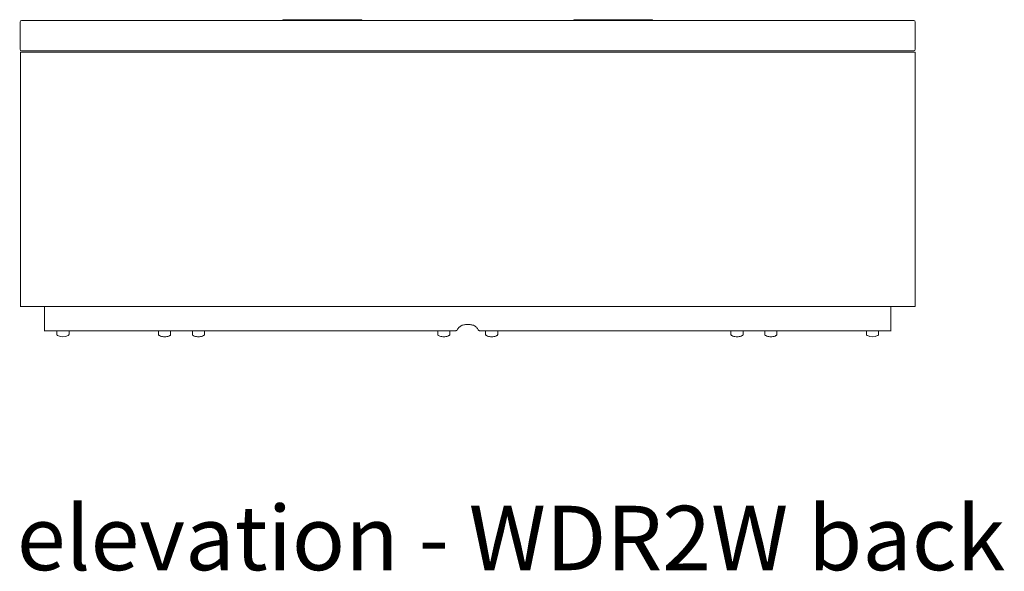
# Model space of a CAD drawing. Extents: x 726 to 1059, y -3778 to 235.
# Drawn here: x 993 to 1033, y -1636 to -1613 of the extents above; entities that cross this region are included whole.
import ezdxf

# ---------------------------------------------------------------- set-up
doc = ezdxf.new("R2010")
doc.units = 0
doc.header["$MEASUREMENT"] = 0
doc.layers.add('2D', color=7, linetype='CONTINUOUS', lineweight=20)
doc.layers.add('NOTES', color=7, linetype='CONTINUOUS', lineweight=20)
doc.styles.add('PRODUCT NOTES', font='arial.ttf', dxfattribs={"height": 1})

msp = doc.modelspace()

# ---------------------------------------------------------------- linework, layer by layer
at = {"layer": '2D', "extrusion": (2.22045e-16, 1, 2.22045e-16)}
for p, q in [((992.55645, -1614.5901, -4.72152), (992.55645, -1613.4651, -4.72152)), ((1003.4002, -1613.39763, -4.72152), (1003.4002, -1613.36638, -4.72152)), ((1003.5252, -1613.39763, -4.72152), (1003.5252, -1613.4026, -4.72152)), ((1006.5252, -1613.39763, -4.72152), (1006.5252, -1613.4026, -4.72152)), ((1006.6502, -1613.39763, -4.72152), (1006.6502, -1613.36638, -4.72152)), ((1015.4002, -1613.39763, -4.72152), (1015.4002, -1613.36638, -4.72152)), ((1015.5252, -1613.39763, -4.72152), (1015.5252, -1613.4026, -4.72152)), ((1018.5252, -1613.39763, -4.72152), (1018.5252, -1613.4026, -4.72152)), ((1018.6502, -1613.39763, -4.72152), (1018.6502, -1613.36638, -4.72152)), ((1029.49395, -1614.5901, -4.72152), (1029.49395, -1613.4651, -4.72152)), ((992.5632, -1625.2151, -4.72152), (992.5632, -1614.7151, -4.72152)), ((1029.4872, -1625.2151, -4.72152), (1029.4872, -1614.7151, -4.72152)), ((993.5632, -1625.2151, -4.72152), (993.5632, -1626.2151, -4.72152)), ((1028.4872, -1625.2151, -4.72152), (1028.4872, -1626.2151, -4.72152)), ((998.26512, -1626.36347, -4.72152), (998.26512, -1626.2151, -4.72152)), ((998.76512, -1626.36347, -4.72152), (998.76512, -1626.2151, -4.72152)), ((999.661, -1626.36347, -4.72152), (999.661, -1626.2151, -4.72152)), ((1000.161, -1626.36347, -4.72152), (1000.161, -1626.2151, -4.72152)), ((1009.78816, -1626.36347, -4.72152), (1009.78816, -1626.2151, -4.72152)), ((1010.28816, -1626.36347, -4.72152), (1010.28816, -1626.2151, -4.72152)), ((1011.76223, -1626.36347, -4.72152), (1011.76223, -1626.2151, -4.72152)), ((1012.26223, -1626.36347, -4.72152), (1012.26223, -1626.2151, -4.72152)), ((1021.8894, -1626.36347, -4.72152), (1021.8894, -1626.2151, -4.72152)), ((1022.3894, -1626.36347, -4.72152), (1022.3894, -1626.2151, -4.72152)), ((1023.28528, -1626.36347, -4.72152), (1023.28528, -1626.2151, -4.72152)), ((1023.78528, -1626.36347, -4.72152), (1023.78528, -1626.2151, -4.72152))]:
    msp.add_line(p, q, dxfattribs=at)
at = {"layer": '2D', "extrusion": (4.93038e-32, 2.22045e-16, -1)}
for centre, radius, start, end in [((-992.61895, -1613.4651, 4.72152), 0.0625, 360, 89.999999), ((-992.61895, -1614.5901, 4.72152), 0.0625, 270.000001, 360), ((-1027.73009, -1625.93385, 4.72152), 0.53125, 246.421822, 293.578178)]:
    msp.add_arc(centre, radius, start, end, dxfattribs=at)
at = {"layer": '2D'}
for centre, radius, start, end in [((1029.43145, -1613.4651, -4.72152), 0.0625, 360, 90), ((1029.43145, -1614.5901, -4.72152), 0.0625, 270, 360), ((994.32031, -1625.93385, -4.72152), 0.53125, 246.421822, 293.578178)]:
    msp.add_arc(centre, radius, start, end, dxfattribs=at)
for points, weights in [([(1011.0252, -1613.4026, -4.72152), (992.61895, -1613.4026, -4.72152), (992.61895, -1613.4026, -4.72152)], [1, 0.707106781187, 1]), ([(1003.4002, -1613.36638, -4.72152), (1003.4002, -1613.36638, -4.72152), (1005.0252, -1613.36638, -4.72152)], [1, 0.707106781187, 1]), ([(1003.4002, -1613.39763, -4.72152), (1003.4002, -1613.39763, -4.72152), (1005.0252, -1613.39763, -4.72152)], [1, 0.707106781187, 1]), ([(1005.0252, -1613.36638, -4.72152), (1006.6502, -1613.36638, -4.72152), (1006.6502, -1613.36638, -4.72152)], [1, 0.707106781187, 1]), ([(1015.4002, -1613.36638, -4.72152), (1015.4002, -1613.36638, -4.72152), (1017.0252, -1613.36638, -4.72152)], [1, 0.707106781187, 1]), ([(1015.4002, -1613.39763, -4.72152), (1015.4002, -1613.39763, -4.72152), (1017.0252, -1613.39763, -4.72152)], [1, 0.707106781187, 1]), ([(1017.0252, -1613.36638, -4.72152), (1018.6502, -1613.36638, -4.72152), (1018.6502, -1613.36638, -4.72152)], [1, 0.707106781187, 1]), ([(1011.0252, -1614.7151, -4.72152), (992.5632, -1614.7151, -4.72152), (992.5632, -1614.7151, -4.72152)], [1, 0.707106781187, 1]), ([(992.61895, -1614.6526, -4.72152), (992.61895, -1614.6526, -4.72152), (1011.0252, -1614.6526, -4.72152)], [1, 0.707106781187, 1]), ([(992.5632, -1625.2151, -4.72152), (992.5632, -1625.2151, -4.72152), (1011.0252, -1625.2151, -4.72152)], [1, 0.707106781187, 1]), ([(1010.93345, -1625.9651, -4.72152), (1010.97932, -1625.9651, -4.72152), (1011.0252, -1625.9651, -4.72152)], [1, 0.999996549056, 1]), ([(1011.0252, -1625.9651, -4.72152), (1011.07307, -1625.9651, -4.72152), (1011.12095, -1625.9651, -4.72152)], [1, 0.999996241594, 1]), ([(1010.53816, -1626.2151, -4.72152), (993.5632, -1626.2151, -4.72152), (993.5632, -1626.2151, -4.72152)], [1, 0.71689996454, 1]), ([(994.10781, -1626.42075, -4.72152), (994.07031, -1626.40438, -4.72152), (994.07031, -1626.36347, -4.72152)], [1, 0.836660025453, 1]), ([(994.57031, -1626.36347, -4.72152), (994.57031, -1626.40438, -4.72152), (994.53281, -1626.42075, -4.72152)], [1, 0.836660025477, 1]), ([(1028.4872, -1626.2151, -4.72152), (1028.4872, -1626.2151, -4.72152), (1011.51623, -1626.2151, -4.72152)], [1, 0.716979841819, 1]), ([(1027.48009, -1626.36347, -4.72152), (1027.48009, -1626.40438, -4.72152), (1027.51759, -1626.42075, -4.72152)], [1, 0.836660025477, 1]), ([(1027.94259, -1626.42075, -4.72152), (1027.98009, -1626.40438, -4.72152), (1027.98009, -1626.36347, -4.72152)], [1, 0.836660025453, 1])]:
    msp.add_rational_spline(points, weights, degree=2, dxfattribs=at)
for points, weights, knots in [([(1005.0252, -1613.39763, -4.72152), (1005.96339, -1613.39763, -4.72152), (1006.43249, -1613.39763, -4.72152), (1006.6502, -1613.39763, -4.72152), (1006.6502, -1613.39763, -4.72152)], [1, 0.866025403784, 1, 0.933012701892, 0.933012701892], [0, 0, 0, 1.04719755, 1.04719755, 1.57079633, 1.57079633, 1.57079633]), ([(1029.43145, -1613.4026, -4.72152), (1029.43145, -1613.4026, -4.72152), (1026.96548, -1613.4026, -4.72152), (1021.65205, -1613.4026, -4.72152), (1011.0252, -1613.4026, -4.72152)], [0.933012701892, 0.933012701892, 1, 0.866025403784, 1], [1.57079633, 1.57079633, 1.57079633, 2.0943951, 2.0943951, 3.14159265, 3.14159265, 3.14159265]), ([(1017.0252, -1613.39763, -4.72152), (1017.96339, -1613.39763, -4.72152), (1018.43249, -1613.39763, -4.72152), (1018.6502, -1613.39763, -4.72152), (1018.6502, -1613.39763, -4.72152)], [1, 0.866025403784, 1, 0.933012701892, 0.933012701892], [0, 0, 0, 1.04719755, 1.04719755, 1.57079633, 1.57079633, 1.57079633]), ([(1011.0252, -1614.6526, -4.72152), (1021.65205, -1614.6526, -4.72152), (1026.96548, -1614.6526, -4.72152), (1029.43145, -1614.6526, -4.72152), (1029.43145, -1614.6526, -4.72152)], [1, 0.866025403784, 1, 0.933012701892, 0.933012701892], [0, 0, 0, 1.04719755, 1.04719755, 1.57079633, 1.57079633, 1.57079633]), ([(1011.0252, -1614.6526, -4.72152), (1021.65205, -1614.6526, -4.72152), (1026.96548, -1614.6526, -4.72152), (1029.43145, -1614.6526, -4.72152), (1029.43145, -1614.6526, -4.72152)], [1, 0.866025403784, 1, 0.933012701892, 0.933012701892], [0, 0, 0, 1.04719755, 1.04719755, 1.57079633, 1.57079633, 1.57079633]), ([(1029.4872, -1614.7151, -4.72152), (1029.4872, -1614.7151, -4.72152), (1027.01376, -1614.7151, -4.72152), (1021.68424, -1614.7151, -4.72152), (1011.0252, -1614.7151, -4.72152)], [0.933012701892, 0.933012701892, 1, 0.866025403784, 1], [1.57079633, 1.57079633, 1.57079633, 2.0943951, 2.0943951, 3.14159265, 3.14159265, 3.14159265]), ([(1011.0252, -1625.2151, -4.72152), (1021.68424, -1625.2151, -4.72152), (1027.01376, -1625.2151, -4.72152), (1029.4872, -1625.2151, -4.72152), (1029.4872, -1625.2151, -4.72152)], [1, 0.866025403784, 1, 0.933012701892, 0.933012701892], [0, 0, 0, 1.04719755, 1.04719755, 1.57079633, 1.57079633, 1.57079633])]:
    msp.add_rational_spline(points, weights, degree=2, knots=knots, dxfattribs=at)
for points, knots in [([(1010.53816, -1626.2151, -4.72152), (1010.54601, -1626.2151, -4.72152), (1010.55438, -1626.21353, -4.72152), (1010.56978, -1626.20715, -4.72152), (1010.57681, -1626.20234, -4.72152), (1010.58721, -1626.19194, -4.72152), (1010.5915, -1626.18596, -4.72152), (1010.59463, -1626.17938, -4.72152)], [0.717733565, 0.717733565, 0.717733565, 0.717733565, 0.777554806, 0.777554806, 0.837376048, 0.837376048, 0.889662685, 0.889662685, 0.889662685, 0.889662685]), ([(1010.59465, -1626.17939, -4.72152), (1010.61344, -1626.13995, -4.72152), (1010.63917, -1626.10405, -4.72152), (1010.70157, -1626.04164, -4.72152), (1010.74374, -1626.01278, -4.72152), (1010.83613, -1625.97451, -4.72152), (1010.88636, -1625.9651, -4.72152), (1010.93345, -1625.9651, -4.72152)], [-2.46661349, -2.46661349, -2.46661349, -2.46661349, -2.15285265, -2.15285265, -1.79402581, -1.79402581, -1.43519897, -1.43519897, -1.43519897, -1.43519897]), ([(1011.12095, -1625.9651, -4.72152), (1011.16804, -1625.9651, -4.72152), (1011.21826, -1625.97451, -4.72152), (1011.31066, -1626.01278, -4.72152), (1011.35282, -1626.04164, -4.72152), (1011.41523, -1626.10405, -4.72152), (1011.44095, -1626.13995, -4.72152), (1011.45975, -1626.17939, -4.72152)], [4.30566719, 4.30566719, 4.30566719, 4.30566719, 4.66449518, 4.66449518, 5.02332317, 5.02332317, 5.33708388, 5.33708388, 5.33708388, 5.33708388]), ([(1011.51623, -1626.2151, -4.72152), (1011.50839, -1626.2151, -4.72152), (1011.50001, -1626.21353, -4.72152), (1011.48461, -1626.20715, -4.72152), (1011.47759, -1626.20234, -4.72152), (1011.46718, -1626.19194, -4.72152), (1011.4629, -1626.18596, -4.72152), (1011.45977, -1626.17938, -4.72152)], [0.239248733, 0.239248733, 0.239248733, 0.239248733, 0.29907036, 0.29907036, 0.358891987, 0.358891987, 0.411178546, 0.411178546, 0.411178546, 0.411178546]), ([(998.30262, -1626.42075, -4.72152), (998.29644, -1626.41805, -4.72152), (998.29063, -1626.41429, -4.72152), (998.28062, -1626.40521, -4.72152), (998.27629, -1626.39977, -4.72152), (998.26971, -1626.38793, -4.72152), (998.26736, -1626.38139, -4.72152), (998.26546, -1626.37102, -4.72152), (998.26512, -1626.36723, -4.72152), (998.26512, -1626.36347, -4.72152)], [0, 0, 0, 0, 0.0202272406, 0.0202272406, 0.0405462937, 0.0405462937, 0.0608620313, 0.0608620313, 0.0721690766, 0.0721690766, 0.0721690766, 0.0721690766]), ([(998.72762, -1626.42075, -4.72152), (998.67501, -1626.44371, -4.72152), (998.61791, -1626.45821, -4.72152), (998.50336, -1626.46808, -4.72152), (998.44444, -1626.46351, -4.72152), (998.35917, -1626.44259, -4.72152), (998.33033, -1626.43284, -4.72152), (998.30262, -1626.42075, -4.72152)], [0, 0, 0, 0, 0.172200175, 0.172200175, 0.344902463, 0.344902463, 0.435593586, 0.435593586, 0.435593586, 0.435593586]), ([(998.76512, -1626.36347, -4.72152), (998.76512, -1626.3702, -4.72152), (998.764, -1626.37701, -4.72152), (998.7597, -1626.38981, -4.72152), (998.75644, -1626.39595, -4.72152), (998.74823, -1626.40673, -4.72152), (998.74318, -1626.4115, -4.72152), (998.73443, -1626.4174, -4.72152), (998.73109, -1626.41924, -4.72152), (998.72762, -1626.42075, -4.72152)], [0, 0, 0, 0, 0.0201898018, 0.0201898018, 0.0405102079, 0.0405102079, 0.0608258976, 0.0608258976, 0.0721694069, 0.0721694069, 0.0721694069, 0.0721694069]), ([(999.6985, -1626.42075, -4.72152), (999.69232, -1626.41805, -4.72152), (999.68651, -1626.41429, -4.72152), (999.6765, -1626.40521, -4.72152), (999.67217, -1626.39977, -4.72152), (999.66559, -1626.38793, -4.72152), (999.66324, -1626.38139, -4.72152), (999.66134, -1626.37102, -4.72152), (999.661, -1626.36723, -4.72152), (999.661, -1626.36347, -4.72152)], [0, 0, 0, 0, 0.0202272406, 0.0202272406, 0.0405462937, 0.0405462937, 0.0608620313, 0.0608620313, 0.0721690761, 0.0721690761, 0.0721690761, 0.0721690761]), ([(1000.1235, -1626.42075, -4.72152), (1000.07089, -1626.44371, -4.72152), (1000.01378, -1626.45821, -4.72152), (999.89924, -1626.46808, -4.72152), (999.84032, -1626.46351, -4.72152), (999.75505, -1626.44259, -4.72152), (999.7262, -1626.43284, -4.72152), (999.6985, -1626.42075, -4.72152)], [0, 0, 0, 0, 0.172200175, 0.172200175, 0.344902463, 0.344902463, 0.435593586, 0.435593586, 0.435593586, 0.435593586]), ([(1000.161, -1626.36347, -4.72152), (1000.161, -1626.3702, -4.72152), (1000.15988, -1626.37701, -4.72152), (1000.15558, -1626.38981, -4.72152), (1000.15232, -1626.39595, -4.72152), (1000.14411, -1626.40673, -4.72152), (1000.13905, -1626.4115, -4.72152), (1000.1303, -1626.4174, -4.72152), (1000.12696, -1626.41924, -4.72152), (1000.1235, -1626.42075, -4.72152)], [0, 0, 0, 0, 0.0201898018, 0.0201898018, 0.0405102079, 0.0405102079, 0.0608258976, 0.0608258976, 0.0721694075, 0.0721694075, 0.0721694075, 0.0721694075]), ([(1009.82566, -1626.42075, -4.72152), (1009.81948, -1626.41805, -4.72152), (1009.81367, -1626.41429, -4.72152), (1009.80366, -1626.40521, -4.72152), (1009.79934, -1626.39977, -4.72152), (1009.79275, -1626.38793, -4.72152), (1009.79041, -1626.38139, -4.72152), (1009.78851, -1626.37102, -4.72152), (1009.78816, -1626.36723, -4.72152), (1009.78816, -1626.36347, -4.72152)], [0, 0, 0, 0, 0.0202272406, 0.0202272406, 0.0405462937, 0.0405462937, 0.0608620313, 0.0608620313, 0.0721690768, 0.0721690768, 0.0721690768, 0.0721690768]), ([(1010.25066, -1626.42075, -4.72152), (1010.19805, -1626.44371, -4.72152), (1010.14094, -1626.45822, -4.72152), (1010.02639, -1626.46808, -4.72152), (1009.96747, -1626.46351, -4.72152), (1009.8822, -1626.44259, -4.72152), (1009.85336, -1626.43284, -4.72152), (1009.82566, -1626.42075, -4.72152)], [0, 0, 0, 0, 0.172219367, 0.172219367, 0.344920972, 0.344920972, 0.435593406, 0.435593406, 0.435593406, 0.435593406]), ([(1010.28816, -1626.36347, -4.72152), (1010.28816, -1626.3702, -4.72152), (1010.28705, -1626.37701, -4.72152), (1010.28274, -1626.38981, -4.72152), (1010.27948, -1626.39595, -4.72152), (1010.27128, -1626.40673, -4.72152), (1010.26622, -1626.4115, -4.72152), (1010.25747, -1626.4174, -4.72152), (1010.25413, -1626.41924, -4.72152), (1010.25066, -1626.42075, -4.72152)], [0, 0, 0, 0, 0.0201898018, 0.0201898018, 0.0405102079, 0.0405102079, 0.0608258976, 0.0608258976, 0.072169407, 0.072169407, 0.072169407, 0.072169407]), ([(1011.79973, -1626.42075, -4.72152), (1011.79355, -1626.41805, -4.72152), (1011.78774, -1626.41429, -4.72152), (1011.77773, -1626.40521, -4.72152), (1011.77341, -1626.39977, -4.72152), (1011.76682, -1626.38793, -4.72152), (1011.76448, -1626.38139, -4.72152), (1011.76258, -1626.37102, -4.72152), (1011.76223, -1626.36723, -4.72152), (1011.76223, -1626.36347, -4.72152)], [0, 0, 0, 0, 0.0202272406, 0.0202272406, 0.0405462937, 0.0405462937, 0.0608620313, 0.0608620313, 0.0721690761, 0.0721690761, 0.0721690761, 0.0721690761]), ([(1012.22473, -1626.42075, -4.72152), (1012.17212, -1626.44371, -4.72152), (1012.11501, -1626.45822, -4.72152), (1012.00046, -1626.46808, -4.72152), (1011.94154, -1626.46351, -4.72152), (1011.85627, -1626.44259, -4.72152), (1011.82743, -1626.43284, -4.72152), (1011.79973, -1626.42075, -4.72152)], [0, 0, 0, 0, 0.172219367, 0.172219367, 0.344920972, 0.344920972, 0.435593406, 0.435593406, 0.435593406, 0.435593406]), ([(1012.26223, -1626.36347, -4.72152), (1012.26223, -1626.3702, -4.72152), (1012.26112, -1626.37701, -4.72152), (1012.25681, -1626.38981, -4.72152), (1012.25355, -1626.39595, -4.72152), (1012.24535, -1626.40673, -4.72152), (1012.24029, -1626.4115, -4.72152), (1012.23154, -1626.4174, -4.72152), (1012.2282, -1626.41924, -4.72152), (1012.22473, -1626.42075, -4.72152)], [0, 0, 0, 0, 0.0201898018, 0.0201898018, 0.0405102079, 0.0405102079, 0.0608258976, 0.0608258976, 0.0721694077, 0.0721694077, 0.0721694077, 0.0721694077]), ([(1021.9269, -1626.42075, -4.72152), (1021.92072, -1626.41805, -4.72152), (1021.91491, -1626.41429, -4.72152), (1021.9049, -1626.40521, -4.72152), (1021.90057, -1626.39977, -4.72152), (1021.89399, -1626.38793, -4.72152), (1021.89164, -1626.38139, -4.72152), (1021.88974, -1626.37102, -4.72152), (1021.8894, -1626.36723, -4.72152), (1021.8894, -1626.36347, -4.72152)], [0, 0, 0, 0, 0.0202272406, 0.0202272406, 0.0405462937, 0.0405462937, 0.0608620313, 0.0608620313, 0.0721690766, 0.0721690766, 0.0721690766, 0.0721690766]), ([(1022.3519, -1626.42075, -4.72152), (1022.29929, -1626.44371, -4.72152), (1022.24219, -1626.45821, -4.72152), (1022.12764, -1626.46808, -4.72152), (1022.06872, -1626.46351, -4.72152), (1021.98345, -1626.44259, -4.72152), (1021.95461, -1626.43284, -4.72152), (1021.9269, -1626.42075, -4.72152)], [0, 0, 0, 0, 0.172200175, 0.172200175, 0.344902463, 0.344902463, 0.435593586, 0.435593586, 0.435593586, 0.435593586]), ([(1022.3894, -1626.36347, -4.72152), (1022.3894, -1626.3702, -4.72152), (1022.38828, -1626.37701, -4.72152), (1022.38398, -1626.38981, -4.72152), (1022.38072, -1626.39595, -4.72152), (1022.37251, -1626.40673, -4.72152), (1022.36746, -1626.4115, -4.72152), (1022.35871, -1626.4174, -4.72152), (1022.35536, -1626.41924, -4.72152), (1022.3519, -1626.42075, -4.72152)], [0, 0, 0, 0, 0.0201898018, 0.0201898018, 0.0405102079, 0.0405102079, 0.0608258976, 0.0608258976, 0.072169407, 0.072169407, 0.072169407, 0.072169407]), ([(1023.32278, -1626.42075, -4.72152), (1023.3166, -1626.41805, -4.72152), (1023.31079, -1626.41429, -4.72152), (1023.30077, -1626.40521, -4.72152), (1023.29645, -1626.39977, -4.72152), (1023.28987, -1626.38793, -4.72152), (1023.28752, -1626.38139, -4.72152), (1023.28562, -1626.37102, -4.72152), (1023.28528, -1626.36723, -4.72152), (1023.28528, -1626.36347, -4.72152)], [0, 0, 0, 0, 0.0202272406, 0.0202272406, 0.0405462937, 0.0405462937, 0.0608620313, 0.0608620313, 0.072169076, 0.072169076, 0.072169076, 0.072169076]), ([(1023.74778, -1626.42075, -4.72152), (1023.69517, -1626.44371, -4.72152), (1023.63806, -1626.45821, -4.72152), (1023.52352, -1626.46808, -4.72152), (1023.4646, -1626.46351, -4.72152), (1023.37933, -1626.44259, -4.72152), (1023.35048, -1626.43284, -4.72152), (1023.32278, -1626.42075, -4.72152)], [0, 0, 0, 0, 0.172200175, 0.172200175, 0.344902463, 0.344902463, 0.435593586, 0.435593586, 0.435593586, 0.435593586]), ([(1023.78528, -1626.36347, -4.72152), (1023.78528, -1626.3702, -4.72152), (1023.78416, -1626.37701, -4.72152), (1023.77986, -1626.38981, -4.72152), (1023.7766, -1626.39595, -4.72152), (1023.76839, -1626.40673, -4.72152), (1023.76333, -1626.4115, -4.72152), (1023.75458, -1626.4174, -4.72152), (1023.75124, -1626.41924, -4.72152), (1023.74778, -1626.42075, -4.72152)], [0, 0, 0, 0, 0.0201898018, 0.0201898018, 0.0405102079, 0.0405102079, 0.0608258976, 0.0608258976, 0.0721694074, 0.0721694074, 0.0721694074, 0.0721694074])]:
    msp.add_open_spline(points, degree=3, knots=knots, dxfattribs=at)
for points in [[(994.07031, -1626.36347, -4.72152), (994.07031, -1626.2151, -4.72152)], [(994.57031, -1626.2151, -4.72152), (994.57031, -1626.36347, -4.72152)], [(1027.48009, -1626.2151, -4.72152), (1027.48009, -1626.36347, -4.72152)], [(1027.98009, -1626.36347, -4.72152), (1027.98009, -1626.2151, -4.72152)]]:
    msp.add_open_spline(points, degree=1, dxfattribs=at)

# ---------------------------------------------------------------- texts
at = {"layer": 'NOTES', "style": 'PRODUCT NOTES'}
msp.add_text('elevation - WDR2W back', height=2.66, dxfattribs=at).set_placement((992.41719, -1636.10956, 29.95697))

doc.saveas('drawing.dxf')
